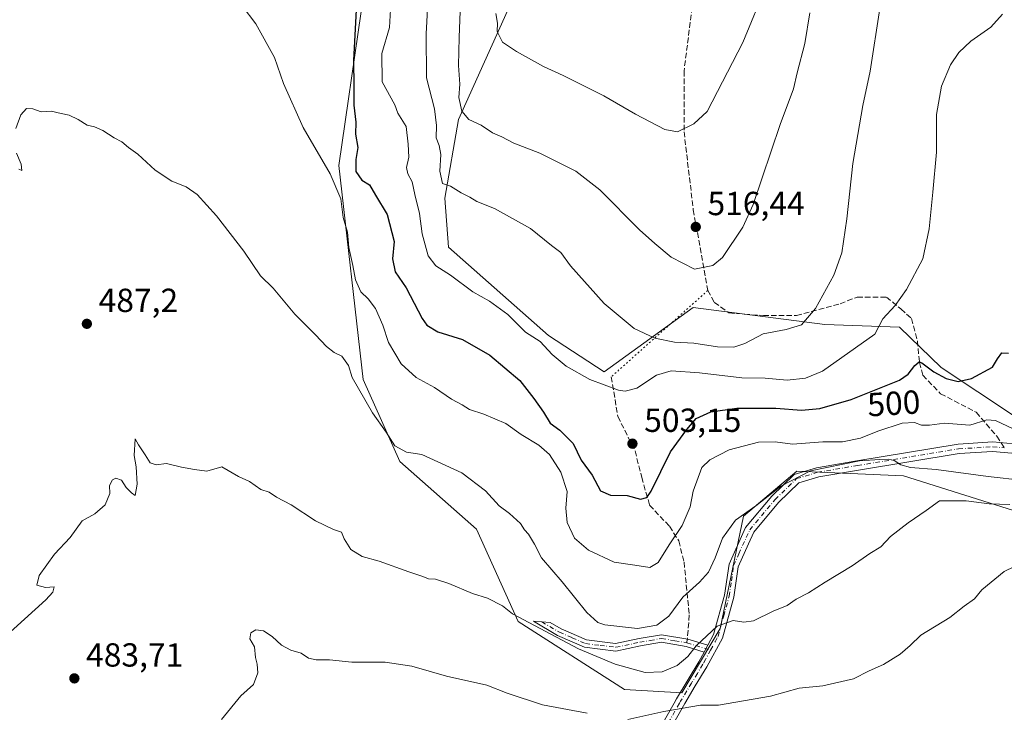
# Model space of a CAD drawing. Units: metres. Extents: x 583543 to 586982, y 4731245 to 4733606.
# Drawn here: x 586461 to 586756, y 4732724 to 4732932 of the extents above; entities that cross this region are included whole.
import ezdxf
from ezdxf.enums import TextEntityAlignment as Align

# ---------------------------------------------------------------- set-up
doc = ezdxf.new("R2010")
doc.units = ezdxf.units.M
doc.header["$MEASUREMENT"] = 0
for name, pattern in [('DGN Style 3', [2.307223458686699, 1.648016756204785, -0.6592067024819142]), ('DGN Style 4', [2.6384748266838614, 1.318413404963828, -0.6592067024819142, 0.001648016756204785, -0.6592067024819142]), ('DGN Style 5', [1.1536117293433497, 0.4944050268614355, -0.6592067024819142])]:
    doc.linetypes.add(name, pattern=pattern)
for name, color, linetype, lineweight in [('Camino Cxs', 7, 'Continuous', 0), ('Camino eje', 30, 'DGN Style 4', 13), ('Cultivos herbáceos CxS', 92, 'Continuous', 0), ('Curva de nivel maestra', 30, 'Continuous', 30), ('Curva de nivel normal', 30, 'Continuous', 0), ('Matorral CxS', 135, 'Continuous', 0), ('Punto de cota en terreno', 7, 'Continuous', 0), ('Rótulo de curva de nivel directora', 7, 'Continuous', 0), ('Rótulo de punto de cota en terreno', 7, 'Continuous', 0), ('Senda', 7, 'DGN Style 3', 0), ('Senda no paivmentada conexión', 7, 'DGN Style 3', 0), ('Senda virtual', 7, 'DGN Style 5', 0), ('Suelo desnudo CxS', 253, 'Continuous', 0)]:
    doc.layers.add(name, color=color, linetype=linetype, lineweight=lineweight)
doc.styles.add('Style-Arial', font='txt')

# ---------------------------------------------------------------- blocks, each defined once
blk = doc.blocks.new('*U12')
at = {"layer": 'Matorral CxS', "color": 135, "linetype": 'Continuous', "lineweight": 0}
for points in [[(586792.2408999996, 4732774.500700001, 481.3260000000009), (586725.9288999997, 4732795.3565, 489.3555999999954), (586693.9436999997, 4732796.779300001, 491.5708000000013), (586677.9315, 4732783.2413, 490.9946999999956), (586670.9379000004, 4732749.5439, 485.7801000000036), (586659.4463000001, 4732730.2169, 482.192200000005), (586642.2083000002, 4732731.261299999, 482.7695999999996), (586610.3435000004, 4732751.633500001, 484.6641999999993), (586597.8085000003, 4732779.319700001, 487.6002000000008), (586574.8252999998, 4732799.692299999, 488.317200000005), (586563.8548999997, 4732824.243899999, 490.459600000002), (586556.5437000003, 4732888.4933, 495.3787000000011), (586563.1634999998, 4732934.6713, 499.6339000000008)], [(586634.2414999995, 4732995.085700001, 532.0626000000047), (586592.3689000001, 4732902.253699999, 512.0967999999993), (586588.3515, 4732878.6819, 508.7216000000044), (586589.4518999998, 4732863.9419, 506.8984999999957), (586619.3879000006, 4732837.498500001, 506.7449999999953), (586636.1009000001, 4732826.5703, 507.0939999999973), (586662.7814999997, 4732845.8389, 513.0645999999979), (586702.3107000003, 4732840.711100001, 509.3989000000002), (586724.7429000001, 4732839.911499999, 504.4315999999963), (586737.2789000003, 4732827.896500001, 500.8614999999991), (586759.2185000004, 4732813.270099999, 497.3108999999968), (586791.0176999997, 4732799.569499999, 492.8788000000059), (586818.0157000005, 4732796.9979, 488.312699999995), (586832.5739000002, 4732811.2667, 486.4348999999929), (586847.2012999998, 4732832.172499999, 486.3380999999936), (586879.7385, 4732848.3761, 486.1975999999996), (586889.1407000005, 4732854.6481, 485.1989000000031), (586897.2267000005, 4732860.744899999, 484.0673999999999), (586916.5749000004, 4732920.7413, 485.6404999999941), (586933.9145000001, 4732924.681100001, 483.6402999999991), (586941.2279000003, 4732928.863100001, 482.7470999999932), (586945.4073000001, 4732942.451900001, 481.5250999999989)]]:
    blk.add_polyline3d(points, dxfattribs=at)
blk = doc.blocks.new('*U13')
at = {"layer": 'Cultivos herbáceos CxS', "color": 92, "linetype": 'Continuous', "lineweight": 0}
blk.add_polyline3d([(586563.1634999998, 4732934.6713, 499.6339000000008), (586556.5437000003, 4732888.4933, 495.3787000000011), (586563.8548999997, 4732824.243899999, 490.459600000002), (586574.8252999998, 4732799.692299999, 488.317200000005), (586597.8085000003, 4732779.319700001, 487.6002000000008), (586610.3435000004, 4732751.633500001, 484.6641999999993), (586642.2083000002, 4732731.261299999, 482.7695999999996), (586659.4463000001, 4732730.2169, 482.192200000005), (586670.9379000004, 4732749.5439, 485.7801000000036), (586677.9315, 4732783.2413, 490.9946999999956), (586693.9436999997, 4732796.779300001, 491.5708000000013), (586725.9288999997, 4732795.3565, 489.3555999999954), (586792.2408999996, 4732774.500700001, 481.3260000000009)], dxfattribs=at)
blk = doc.blocks.new('5PATER')
at = {"layer": 'Suelo desnudo CxS', "linetype": 'Continuous', "lineweight": 0}
h = blk.add_hatch(color=51, dxfattribs=at)
edge = h.paths.add_edge_path()
edge.add_ellipse((0, 0), major_axis=(-0.1095731443231308, -0.1110710700762829), ratio=0.9994222409660322, start_angle=0, end_angle=360)

msp = doc.modelspace()

# ---------------------------------------------------------------- linework, layer by layer
at = {"layer": 'Camino Cxs', "color": 7, "linetype": 'Continuous', "lineweight": 0, "extrusion": (-0.03667517583243547, -0.06796683960229573, 0.9970132597875194), "elevation": -342702.627794873, "flags": 128}
msp.add_lwpolyline([(-1731184.080518353, 4430418.258224132), (-1731184.080518353, 4430415.956026739)], dxfattribs=at)
msp.add_lwpolyline([(-1731184.080518353, 4430418.258224132), (-1731184.080518353, 4430415.956026739)], dxfattribs=at)
at = {"layer": 'Camino Cxs', "color": 7, "linetype": 'Continuous', "lineweight": 0}
for points in [[(586649.2301000003, 4732713.220100001, 477.8527000000031), (586657.1201, 4732727.200099999, 480.930600000007), (586657.8400999998, 4732728.4901, 481.5262999999978), (586664.5100999996, 4732739.520099999, 484.3463000000047), (586666.1300999997, 4732742.5001, 484.4529999999941), (586667.2200999996, 4732744.520099999, 484.630799999999), (586668.9600999998, 4732747.720100001, 485.2329000000027), (586672.2500999998, 4732759.5701, 487.2443000000058), (586673.5800999999, 4732768.870100001, 488.6413999999932), (586678.5701000001, 4732779.890100001, 489.2697999999946), (586686.3800999997, 4732789.2401, 490.0424999999959), (586693.0900999998, 4732795.770099999, 492.0081999999966), (586699.8300999999, 4732797.790100001, 491.6416000000027), (586711.9200999998, 4732799.850099999, 491.155700000003), (586742.3000999996, 4732804.870100001, 493.2425999999978), (586752.7100999998, 4732805.5101, 494.2611000000034), (586761.1601, 4732804.7301, 494.2407999999996)], [(586667.2200999996, 4732744.520099999, 484.630799999999), (586668.9600999998, 4732747.720100001, 485.2329000000027), (586672.2500999998, 4732759.5701, 487.2443000000058), (586673.5800999999, 4732768.870100001, 488.6413999999932), (586678.5701000001, 4732779.890100001, 489.2697999999946), (586686.3800999997, 4732789.2401, 490.0424999999959), (586693.0900999998, 4732795.770099999, 492.0081999999966), (586699.8300999999, 4732797.790100001, 491.6416000000027), (586711.9200999998, 4732799.850099999, 491.155700000003), (586742.3000999996, 4732804.870100001, 493.2425999999978), (586752.7100999998, 4732805.5101, 494.2611000000034), (586761.1601, 4732804.7301, 494.2407999999996)], [(586760.6901000004, 4732801.9301, 493.6374999999971), (586752.6601, 4732802.670100001, 493.9793000000063), (586742.6101000002, 4732802.050100001, 492.4667999999947), (586712.3901000004, 4732797.0601, 489.3715999999986), (586700.4801000003, 4732795.030099999, 490.0466000000015), (586694.5701000001, 4732793.2601, 489.9968999999983), (586688.4600999998, 4732787.3101, 488.9995000000054), (586681.0471000001, 4732778.4937, 488.6306000000041), (586679.4501, 4732774.970100001, 488.2857999999979), (586676.3300999999, 4732768.0701, 487.8856999999989), (586675.0201000003, 4732758.9901, 486.6153000000049), (586671.6001000004, 4732746.6501, 484.6266000000033), (586666.9700999996, 4732738.110099999, 483.2397999999957), (586663.4600999998, 4732732.3201, 482.129700000005), (586660.2801000001, 4732727.0601, 480.7385999999969), (586651.6601, 4732711.780099999, 477.686400000006)], [(586760.6901000004, 4732801.9301, 493.6374999999971), (586752.6601, 4732802.670100001, 493.9793000000063), (586742.6101000002, 4732802.050100001, 492.4667999999947), (586712.3901000004, 4732797.0601, 489.3715999999986), (586700.4801000003, 4732795.030099999, 490.0466000000015), (586694.5701000001, 4732793.2601, 489.9968999999983), (586688.4600999998, 4732787.3101, 488.9995000000054), (586681.0471000001, 4732778.4937, 488.6306000000041), (586679.4501, 4732774.970100001, 488.2857999999979), (586676.3300999999, 4732768.0701, 487.8856999999989), (586675.0201000003, 4732758.9901, 486.6153000000049), (586671.6001000004, 4732746.6501, 484.6266000000033), (586666.9700999996, 4732738.110099999, 483.2397999999957), (586663.4600999998, 4732732.3201, 482.129700000005), (586660.2801000001, 4732727.0601, 480.7385999999969), (586651.6601, 4732711.780099999, 477.686400000006)], [(586666.1300999997, 4732742.5001, 484.4529999999941), (586660.7001, 4732744.170100001, 486.5907000000007), (586653.3300999999, 4732745.420100001, 488.9005999999936), (586647.0000999998, 4732744.3201, 488.6153999999952), (586639.6501000002, 4732742.790100001, 486.8426999999938), (586630.2200999996, 4732743.940099999, 486.1548999999941), (586622.1601, 4732747.440099999, 486.2311000000045), (586614.8901000004, 4732751.7301, 486.3448000000063), (586619.9501, 4732751.370100001, 487.0804000000062), (586623.1901000004, 4732749.460100001, 487.0090000000055), (586630.8201000001, 4732746.130100001, 487.2547999999952), (586639.5500999996, 4732745.0701, 488.0685999999987), (586646.5800999999, 4732746.530099999, 489.4609000000055), (586653.3300999999, 4732747.710100001, 489.2985999999946), (586661.2301000003, 4732746.360099999, 486.7989999999991), (586663.2100999998, 4732745.7501, 486.0581999999995), (586667.2200999996, 4732744.520099999, 484.630799999999)], [(586352.6801000005, 4732643.690099999, 493.9492000000028), (586361.1501000002, 4732643.7501, 494.2532000000065), (586373.5500999996, 4732642.440099999, 493.559500000003), (586400.3501000004, 4732635.040100001, 491.3285000000033), (586423.4600999998, 4732632.390100001, 489.7584000000061), (586453.6101000002, 4732629.8101, 492.7801000000036), (586476.4301000005, 4732627.7301, 496.7761000000028), (586494.7401000002, 4732626.7401, 492.2200000000012), (586500.3701, 4732626.780099999, 489.1361999999936), (586518.0701000001, 4732631.420100001, 483.4486999999936), (586552.9001000002, 4732642.940099999, 480.8997999999993), (586581.8101000004, 4732654.4301, 478.9035000000004), (586607.0701000001, 4732666.1601, 478.6880999999995), (586619.9600999998, 4732674.140100001, 478.8364000000002), (586627.5100999996, 4732680.670100001, 476.2814999999973), (586633.3701, 4732687.7601, 474.4536999999983), (586633.8800999997, 4732688.5801, 474.5053999999946), (586639.7701000003, 4732697.940099999, 475.5283000000054), (586649.2301000003, 4732713.220100001, 477.8527000000031), (586657.1201, 4732727.200099999, 480.930600000007), (586657.8400999998, 4732728.4901, 481.5262999999978), (586664.5100999996, 4732739.520099999, 484.3463000000047), (586666.1300999997, 4732742.5001, 484.4529999999941)]]:
    msp.add_polyline3d(points, dxfattribs=at)
msp.add_polyline3d([(586667.2200999996, 4732744.520099999, 484.630799999999), (586666.1300999997, 4732742.5001, 484.4529999999941), (586660.7001, 4732744.170100001, 486.5907000000007), (586653.3300999999, 4732745.420100001, 488.9005999999936), (586647.0000999998, 4732744.3201, 488.6153999999952), (586639.6501000002, 4732742.790100001, 486.8426999999938), (586630.2200999996, 4732743.940099999, 486.1548999999941), (586622.1601, 4732747.440099999, 486.2311000000045), (586614.8901000004, 4732751.7301, 486.3448000000063), (586619.9501, 4732751.370100001, 487.0804000000062), (586623.1901000004, 4732749.460100001, 487.0090000000055), (586630.8201000001, 4732746.130100001, 487.2547999999952), (586639.5500999996, 4732745.0701, 488.0685999999987), (586646.5800999999, 4732746.530099999, 489.4609000000055), (586653.3300999999, 4732747.710100001, 489.2985999999946), (586661.2301000003, 4732746.360099999, 486.7989999999991), (586663.2100999998, 4732745.7501, 486.0581999999995)], close=True, dxfattribs=at)
at = {"layer": 'Camino eje', "color": 30, "linetype": 'DGN Style 4', "lineweight": 13, "extrusion": (0.3145643780334516, -0.09678835684326423, 0.9442887620066273), "elevation": -273072.4150612707, "flags": 128}
msp.add_lwpolyline([(4695988.913315601, 784964.108300767), (4695988.9133156, 784956.2530661923)], dxfattribs=at)
at = {"layer": 'Camino eje', "color": 30, "linetype": 'DGN Style 4', "lineweight": 13}
for points in [[(586668.0547000002, 4732743.083699999, 484.1100000000006), (586669.4101, 4732745.585100001, 484.6328999999969), (586670.2801000001, 4732747.1851, 484.9171999999963), (586671.9901000002, 4732753.3551, 485.9527999999991), (586673.6350999996, 4732759.280099999, 486.9042999999947), (586674.2901, 4732763.8201, 487.6429000000062), (586674.9550999999, 4732768.470100001, 488.2614999999933), (586676.5151000004, 4732771.920100001, 488.3411000000052), (586679.7801000001, 4732779.130100001, 488.9128000000055), (586687.4200999998, 4732788.2751, 489.4809999999998), (586693.8300999999, 4732794.515100001, 490.9809999999998), (586700.1551000001, 4732796.4101, 490.7844999999944), (586712.1551000001, 4732798.4551, 490.1708999999974), (586742.4550999999, 4732803.460100001, 492.8453000000009), (586752.6851000004, 4732804.090100001, 494.1201000000001), (586756.1781000001, 4732803.767700001, 494.1635999999999)], [(586617.4200999998, 4732751.550100001, 486.8105000000069), (586622.6750999996, 4732748.450099999, 486.6110999999946), (586626.4901000002, 4732746.7851, 486.6711000000069), (586630.5201000003, 4732745.0351, 486.7017000000051), (586634.8850999996, 4732744.505100001, 487.1649000000034), (586639.6001000004, 4732743.9301, 487.4548999999971), (586646.7901, 4732745.425100001, 489.032600000006), (586649.9550999999, 4732745.975099999, 489.2507000000041), (586653.3300999999, 4732746.565099999, 489.0749999999971), (586657.2801000001, 4732745.890100001, 488.0547999999981), (586660.9650999998, 4732745.265100001, 486.6953000000067)], [(586668.0547000002, 4732743.083699999, 484.1100000000006), (586666.5500999996, 4732740.3051, 483.8435000000027), (586665.7401000002, 4732738.815099999, 483.7902999999933), (586664.0724999999, 4732736.057499999, 483.484500000006), (586662.3174999999, 4732733.162500001, 482.6609000000026), (586659.0601000004, 4732727.7751, 481.0559000000067), (586658.7001, 4732727.130100001, 480.8396000000066), (586650.4451000001, 4732712.5001, 477.771900000007), (586645.7001, 4732704.8301, 476.5512000000017), (586640.9700999996, 4732697.190099999, 475.4217999999965), (586638.0251000002, 4732692.5101, 474.6999999999971), (586634.6475000001, 4732687.1351, 474.3454000000056), (586631.5900999998, 4732683.3851, 474.5243000000046), (586628.5251000002, 4732679.6801, 476.1867999999959), (586624.5751, 4732676.2601, 478.7451000000001), (586620.8000999996, 4732672.995100001, 480.7795999999944), (586617.3051000005, 4732670.835100001, 477.1774000000005), (586612.1778999995, 4732667.659499999, 476.8742999999959)]]:
    msp.add_polyline3d(points, dxfattribs=at)
at = {"layer": 'Cultivos herbáceos CxS', "color": 92, "linetype": 'Continuous', "lineweight": 0}
for points in [[(586945.4073000001, 4732942.451900001, 481.5250999999989), (586941.2279000003, 4732928.863100001, 482.7470999999932), (586933.9145000001, 4732924.681100001, 483.6402999999991), (586916.5749000004, 4732920.7413, 485.6404999999941), (586897.2267000005, 4732860.744899999, 484.0673999999999), (586889.1407000005, 4732854.6481, 485.1989000000031), (586879.7385, 4732848.3761, 486.1975999999996), (586847.2012999998, 4732832.172499999, 486.3380999999936), (586832.5739000002, 4732811.2667, 486.4348999999929), (586818.0157000005, 4732796.9979, 488.312699999995), (586791.0176999997, 4732799.569499999, 492.8788000000059), (586759.2185000004, 4732813.270099999, 497.3108999999968), (586737.2789000003, 4732827.896500001, 500.8614999999991), (586724.7429000001, 4732839.911499999, 504.4315999999963), (586702.3107000003, 4732840.711100001, 509.3989000000002), (586662.7814999997, 4732845.8389, 513.0645999999979), (586636.1009000001, 4732826.5703, 507.0939999999973), (586619.3879000006, 4732837.498500001, 506.7449999999953), (586589.4518999998, 4732863.9419, 506.8984999999957), (586588.3515, 4732878.6819, 508.7216000000044), (586592.3689000001, 4732902.253699999, 512.0967999999993), (586634.2414999995, 4732995.085700001, 532.0626000000047)], [(586634.2414999995, 4732995.085700001, 532.0626000000047), (586592.3689000001, 4732902.253699999, 512.0967999999993), (586588.3515, 4732878.6819, 508.7216000000044), (586589.4518999998, 4732863.9419, 506.8984999999957), (586619.3879000006, 4732837.498500001, 506.7449999999953), (586636.1009000001, 4732826.5703, 507.0939999999973), (586662.7814999997, 4732845.8389, 513.0645999999979), (586702.3107000003, 4732840.711100001, 509.3989000000002), (586724.7429000001, 4732839.911499999, 504.4315999999963), (586737.2789000003, 4732827.896500001, 500.8614999999991), (586759.2185000004, 4732813.270099999, 497.3108999999968), (586791.0176999997, 4732799.569499999, 492.8788000000059), (586818.0157000005, 4732796.9979, 488.312699999995), (586832.5739000002, 4732811.2667, 486.4348999999929), (586847.2012999998, 4732832.172499999, 486.3380999999936), (586879.7385, 4732848.3761, 486.1975999999996), (586889.1407000005, 4732854.6481, 485.1989000000031), (586897.2267000005, 4732860.744899999, 484.0673999999999), (586916.5749000004, 4732920.7413, 485.6404999999941), (586933.9145000001, 4732924.681100001, 483.6402999999991), (586941.2279000003, 4732928.863100001, 482.7470999999932), (586945.4073000001, 4732942.451900001, 481.5250999999989)], [(586563.1634999998, 4732934.6713, 499.6339000000008), (586556.5437000003, 4732888.4933, 495.3787000000011), (586563.8548999997, 4732824.243899999, 490.459600000002), (586574.8252999998, 4732799.692299999, 488.317200000005), (586597.8085000003, 4732779.319700001, 487.6002000000008), (586610.3435000004, 4732751.633500001, 484.6641999999993), (586642.2083000002, 4732731.261299999, 482.7695999999996), (586659.4463000001, 4732730.2169, 482.192200000005), (586670.9379000004, 4732749.5439, 485.7801000000036), (586677.9315, 4732783.2413, 490.9946999999956), (586693.9436999997, 4732796.779300001, 491.5708000000013), (586725.9288999997, 4732795.3565, 489.3555999999954), (586792.2408999996, 4732774.500700001, 481.3260000000009), (586818.3674999997, 4732769.9033, 478.184500000003), (586842.4987000005, 4732773.112500001, 476.1782999999996), (586852.4024999999, 4732784.5055, 477.0690000000032), (586891.2978999997, 4732811.2631, 470.9809999999998), (586902.3362999996, 4732815.687799999, 470.1184000000067)]]:
    msp.add_polyline3d(points, dxfattribs=at)
at = {"layer": 'Curva de nivel maestra', "color": 30, "linetype": 'Continuous', "lineweight": 30, "elevation": 500, "flags": 128}
msp.add_lwpolyline([(586561.6799999997, 4732935.140100001), (586560.9100000003, 4732919.9801), (586561, 4732912.280099999), (586561.0199999996, 4732906.520099999), (586561.6299999999, 4732901.440099999), (586561.5, 4732897.870100001), (586562.1799999997, 4732893.860099999), (586561.6399999997, 4732890.290100001), (586561.5599999996, 4732886.640100001), (586563.4400000004, 4732884.050100001), (586565.7400000002, 4732882.6601), (586567.5300000003, 4732879.5701), (586571.0199999996, 4732873.720100001), (586573.1399999997, 4732865.700099999), (586572.6299999999, 4732860.4901), (586573.4500000002, 4732856.5801), (586576.7000000002, 4732851.800100001), (586581.4800000004, 4732842.5101), (586582.9199999999, 4732840.520099999), (586586.1699999999, 4732838.5101), (586593.5800000001, 4732836.280099999), (586601.8499999996, 4732831.5601), (586610.8300000001, 4732823.940099999), (586615.0099999999, 4732818.550100001), (586617.8799999999, 4732814.4901), (586619.9600000001, 4732811.200099999), (586622.8499999996, 4732809.040100001), (586626.79, 4732805.100099999), (586629.2000000002, 4732800.0601), (586632.54, 4732795.5801), (586635, 4732790.870100001), (586637.9699999997, 4732789.5601), (586643.0499999998, 4732789.460100001), (586647.0499999998, 4732788.3301), (586648.9500000002, 4732788.8201), (586650.2199999997, 4732790.720100001), (586656.0700000003, 4732802.550100001), (586660.8899999997, 4732809.300100001), (586663.7599999999, 4732812.530099999), (586668.1200000001, 4732814.540100001), (586675.9100000003, 4732815.620100001), (586687.6600000003, 4732815.700099999), (586695.3399999999, 4732815.040100001), (586700.8600000005, 4732815.5601), (586710.2599999999, 4732818.2601), (586724.7000000002, 4732824.040100001), (586727.3300000001, 4732825.850099999), (586729.3700000001, 4732828.5001), (586730.6299999999, 4732829.520099999), (586731.4699999997, 4732829.300100001), (586735.0599999996, 4732826.540100001), (586738.7300000004, 4732824.5601), (586742.3099999996, 4732823.700099999), (586746.3600000005, 4732824.540100001), (586752.6500000004, 4732827.9901), (586754.1399999997, 4732830.4801), (586755.4600000001, 4732832.220100001), (586757.4000000004, 4732832.140100001)], dxfattribs=at)
at = {"layer": 'Curva de nivel normal', "color": 30, "linetype": 'Continuous', "lineweight": 0, "flags": 128}
for points, elevation in [([(586519.2699999996, 4732947.300100001), (586531.5800000001, 4732930.950099999), (586537.1799999997, 4732920.9001), (586539.9299999997, 4732913.0601), (586545.7999999998, 4732899.870100001), (586553.9000000004, 4732885.9301), (586557.0700000003, 4732878.420100001), (586557.8499999996, 4732872.870100001), (586559.0800000001, 4732868.420100001), (586559.5199999996, 4732863.880100001), (586560.7000000002, 4732858.4101), (586561.4800000004, 4732854.1801), (586563.1100000005, 4732850.530099999), (586565.3200000003, 4732848.470100001), (586567.4900000002, 4732845.520099999), (586569.7100000001, 4732840.5801), (586571.3600000005, 4732835.3101), (586575.1600000003, 4732829.0001), (586579.6600000003, 4732824.8201), (586585.1699999999, 4732821.9001), (586590.3300000001, 4732818.370100001), (586593.5199999996, 4732816.670100001), (586595.75, 4732815.2601), (586599.9699999997, 4732813.880100001), (586606.5899999999, 4732811.0101), (586611.2599999999, 4732807.7301), (586616.5199999996, 4732804.550100001), (586619.7100000001, 4732801.7401), (586623.0999999996, 4732796.470100001), (586624.9699999997, 4732790.670100001), (586624.5800000001, 4732785.620100001), (586624.9800000004, 4732781.360099999), (586627.25, 4732776.620100001), (586631.3899999997, 4732773.100099999), (586639.0700000003, 4732769.5001), (586645.2699999996, 4732768.5601), (586649.8499999996, 4732767.850099999), (586652.3399999999, 4732769.3201), (586655.5800000001, 4732774.640100001), (586659.5300000003, 4732780.470100001), (586661.9000000004, 4732786.090100001), (586662.8300000001, 4732790.7501), (586665.3799999999, 4732797.870100001), (586667.8700000001, 4732800.110099999), (586673.6299999999, 4732803.1601), (586682.3799999999, 4732805.470100001), (586687.3799999999, 4732805.5601), (586692.6299999999, 4732804.8201), (586701.7000000002, 4732805.530099999), (586707.6299999999, 4732805.5701), (586713.0499999998, 4732806.620100001), (586718.2599999999, 4732808.780099999), (586725.5599999996, 4732811.140100001), (586729.2599999999, 4732811.3101), (586731.3799999999, 4732810.5601), (586733.7100000001, 4732810.600099999), (586738.2599999999, 4732811.110099999), (586745.8799999999, 4732810.5101), (586750.9199999999, 4732812.1601), (586753.5800000001, 4732812.0001), (586758.8399999999, 4732809.420100001)], 495), ([(586583.7400000002, 4732946.630100001), (586582.6799999997, 4732927.970100001), (586582.8200000003, 4732914.7501), (586585.1799999997, 4732905.420100001), (586585.8399999999, 4732900.4101), (586585.6900000004, 4732896.7301), (586586.6200000001, 4732894.4101), (586587.0999999996, 4732891.7501), (586586.8399999999, 4732886.7401), (586587.5999999996, 4732883.100099999), (586590.0099999999, 4732882.300100001), (586593.2400000002, 4732880.290100001), (586595.8399999999, 4732878.9801), (586597.8700000001, 4732877.640100001), (586603.2100000001, 4732875.550100001), (586613.9800000004, 4732869.520099999), (586620.3099999996, 4732864.4801), (586623.0999999996, 4732862.390100001), (586626, 4732858.340100001), (586636.1500000004, 4732847.100099999), (586645.1600000003, 4732839.5701), (586651.3099999996, 4732836.610099999), (586657.1900000004, 4732835.450099999), (586662.9800000004, 4732835.1501), (586670.0899999999, 4732834.050100001), (586675, 4732833.9801), (586678.3499999996, 4732835.030099999), (586683.79, 4732837.9901), (586690.7100000001, 4732839.290100001), (586695.3200000003, 4732840.6801), (586699.54, 4732845.550100001), (586705.0199999996, 4732855.5601), (586707.4199999999, 4732862.220100001), (586708.9299999997, 4732872.4801), (586710.7300000004, 4732889.0601), (586713.6900000004, 4732906.420100001), (586715.9600000001, 4732916.790100001), (586718.7999999998, 4732935.550100001)], 510), ([(586593.1799999997, 4732942.7401), (586592.5800000001, 4732926.870100001), (586592.4500000002, 4732918.420100001), (586592.8499999996, 4732912.870100001), (586592.4699999997, 4732908.860099999), (586593.4400000004, 4732904.7501), (586595.5, 4732902.270099999), (586599.2199999997, 4732900.5801), (586602.6299999999, 4732898.2301), (586605.4199999999, 4732897.050100001), (586609.0099999999, 4732895.200099999), (586616.8099999996, 4732892.130100001), (586627.6500000004, 4732886.790100001), (586634.79, 4732881.140100001), (586646.6900000004, 4732869.1801), (586651.3600000005, 4732865.100099999), (586656.2400000002, 4732860.940099999), (586663.2599999999, 4732857.3301), (586668.6900000004, 4732858.470100001), (586671.5999999996, 4732860.8201), (586677.7699999996, 4732869.9301), (586680.8600000005, 4732876.780099999), (586688.9000000004, 4732900.7501), (586692.9000000004, 4732911.4801), (586694, 4732916.220100001), (586696.2800000003, 4732925.040100001), (586697.8399999999, 4732934.220100001)], 515), ([(586603.6100000005, 4732934.030099999), (586604.1100000005, 4732931.1501), (586604.04, 4732928.700099999), (586605.5999999996, 4732925.420100001), (586609.8499999996, 4732922.6801), (586617.9400000004, 4732918.140100001), (586623.8600000005, 4732915.4301), (586636, 4732909.3301), (586645.4800000004, 4732903.8301), (586654.3700000001, 4732899.270099999), (586658.1500000004, 4732898.5701), (586663.0499999998, 4732900.9801), (586667.0499999998, 4732904.670100001), (586677.7000000002, 4732925.4001), (586684.8499999996, 4732942.610099999)], 520), ([(586572.04, 4732935.270099999), (586571.6799999997, 4732929.9001), (586569.3799999999, 4732922.090100001), (586569.54, 4732913.5601), (586573.3099999996, 4732906.640100001), (586574.2400000002, 4732904.110099999), (586576.7400000002, 4732900.110099999), (586577.3399999999, 4732894.840100001), (586577.54, 4732890.950099999), (586576.8200000003, 4732887.860099999), (586577.2100000001, 4732885.920100001), (586578.5499999998, 4732883.590100001), (586579.3499999996, 4732879.720100001), (586580.7300000004, 4732874.100099999), (586581.54, 4732867.9301), (586583.2699999996, 4732861.380100001), (586585.6200000001, 4732858.340100001), (586590, 4732855.590100001), (586596.7000000002, 4732850.5801), (586601.7100000001, 4732847.7301), (586607.2400000002, 4732843.770099999), (586612.4699999997, 4732838.4801), (586616.9600000001, 4732835.670100001), (586620.4900000002, 4732831.7401), (586624.6799999997, 4732828.220100001), (586631.8300000001, 4732824.280099999), (586640.3799999999, 4732821.0801), (586642.4400000004, 4732820.7601), (586645.9199999999, 4732821.700099999), (586651.8700000001, 4732825.5801), (586656.25, 4732826.8201), (586664.6900000004, 4732826.280099999), (586677.3899999997, 4732824.790100001), (586684.4000000004, 4732824.670100001), (586691.0099999999, 4732824.090100001), (586696.5300000003, 4732824.620100001), (586701.5800000001, 4732826.780099999), (586717.29, 4732837.8201), (586719.75, 4732842.4101), (586723.4100000003, 4732846.420100001), (586726.8099999996, 4732851.2501), (586731.75, 4732860.420100001), (586733.5999999996, 4732869.420100001), (586734.75, 4732880.420100001), (586735.8200000003, 4732892.420100001), (586735.79, 4732903.7501), (586737.3499999996, 4732912.220100001), (586740.04, 4732918.620100001), (586742.5199999996, 4732922.380100001), (586746.1600000003, 4732925.7301), (586752.1500000004, 4732929.960100001), (586755.6600000003, 4732933.860099999)], 505), ([(586762.0199999996, 4732793.9301), (586751.3700000001, 4732795.120100001), (586735.7100000001, 4732797.2601), (586727.9900000002, 4732797.9001), (586725.1200000001, 4732798.610099999), (586723.1799999997, 4732799.950099999), (586721.3499999996, 4732800.390100001), (586718.8399999999, 4732800.2301), (586712.75, 4732799.850099999), (586698.0700000003, 4732796.840100001), (586689.1399999997, 4732792.2601), (586681.6600000003, 4732786.370100001), (586675.5, 4732782.050100001), (586671.6699999999, 4732776.710100001), (586669.4100000003, 4732770.770099999), (586667.3899999997, 4732766.4301), (586664.7100000001, 4732763.4901), (586659.7100000001, 4732759.0101), (586655.5300000003, 4732753.2401), (586651.9699999997, 4732750.550100001), (586646.0899999999, 4732749.590100001), (586636.3600000005, 4732750.630100001), (586634.2100000001, 4732751.360099999), (586630.8899999997, 4732754.380100001), (586623.5499999998, 4732763.600099999), (586617.3600000005, 4732770.800100001), (586615.2000000002, 4732774.8201), (586613.4400000004, 4732777.880100001), (586612.1699999999, 4732779.210100001), (586610.9800000004, 4732781.020099999), (586607.7100000001, 4732784.0801), (586604.6299999999, 4732786.3301), (586600.5, 4732790.880100001), (586593.4000000004, 4732796.270099999), (586581.3799999999, 4732801.790100001), (586576.7999999998, 4732802.470100001), (586573.2800000003, 4732804.3201), (586570.7199999997, 4732808.4301), (586566.5899999999, 4732814.300100001), (586562.4000000004, 4732821.600099999), (586560.54, 4732824.870100001), (586559.3799999999, 4732828.460100001), (586557.3799999999, 4732831.280099999), (586555.1399999997, 4732832.390100001), (586552.79, 4732834.1601), (586549.5300000003, 4732837.700099999), (586543.2999999998, 4732843.850099999), (586536.8099999996, 4732851.640100001), (586533.0199999996, 4732855.390100001), (586528.04, 4732862.770099999), (586519.8499999996, 4732873.360099999), (586514.0099999999, 4732879.7401), (586510.7000000002, 4732882.0601), (586506.4299999997, 4732883.790100001), (586501.3799999999, 4732887.0801), (586496.2400000002, 4732891.8201), (586493.4299999997, 4732893.9001), (586491.3899999997, 4732895.5801), (586489.0599999996, 4732896.790100001), (586485.6900000004, 4732898.9101), (586483.2300000004, 4732900.0601), (586481.0199999996, 4732900.5601), (586478.3099999996, 4732902.270099999), (586475.5499999998, 4732903.550100001), (586473.1799999997, 4732904.040100001), (586470.1799999997, 4732904.780099999), (586467.1799999997, 4732904.540100001), (586464.7300000004, 4732905.4301), (586462.8200000003, 4732905.590100001), (586461.0499999998, 4732903.6601), (586459.6100000005, 4732899.540100001)], 490), ([(586459.8300000001, 4732892.190099999), (586461.2000000002, 4732888.860099999), (586461.4000000004, 4732886.960100001), (586460.5099999999, 4732887.3301)], 490), ([(586455.7699999996, 4732746.5801), (586468.6200000001, 4732758.1801), (586470.7300000004, 4732760.4801), (586471.0999999996, 4732762.090100001), (586468.4900000002, 4732761.860099999), (586465.8799999999, 4732762.520099999), (586466.6299999999, 4732765.4301), (586471.2400000002, 4732771.850099999), (586475.8600000005, 4732776.8301), (586479.5099999999, 4732781.840100001), (586483.2800000003, 4732783.9801), (586486.4199999999, 4732786.630100001), (586487.8300000001, 4732790.090100001), (586487.7400000002, 4732792.420100001), (586488.5800000001, 4732794.1601), (586489.5999999996, 4732794.690099999), (586491.25, 4732794.020099999), (586492.6900000004, 4732791.870100001), (586494.3300000001, 4732790.280099999), (586495.4199999999, 4732789.420100001), (586496.0300000003, 4732792.8201), (586495.7199999997, 4732798.020099999), (586495.1399999997, 4732801.4901), (586495.4299999997, 4732806.450099999), (586496.4100000003, 4732804.620100001), (586498.3899999997, 4732801.630100001), (586499.9299999997, 4732799.300100001), (586501.6699999999, 4732798.700099999), (586504.8200000003, 4732799.050100001), (586509.25, 4732797.970100001), (586513.2199999997, 4732797.2301), (586516.8700000001, 4732796.780099999), (586521.3899999997, 4732798.0701), (586526.4500000002, 4732795.110099999), (586529.6799999997, 4732793.610099999), (586533.1200000001, 4732791.280099999), (586535.6500000004, 4732790.4801), (586537.7800000003, 4732788.970100001), (586542.1699999999, 4732786.640100001), (586549.5300000003, 4732781.8201), (586554.8899999997, 4732779.2401), (586557.3399999999, 4732778.460100001), (586558.1399999997, 4732776.5101), (586560.0999999996, 4732773.220100001), (586563.4600000001, 4732771.140100001), (586568.6200000001, 4732769.7401), (586577.4800000004, 4732766.520099999), (586581.75, 4732765.130100001), (586583.3799999999, 4732764.440099999), (586585.5499999998, 4732764.3201), (586589.5199999996, 4732763.0801), (586596.6299999999, 4732760.020099999), (586601.1299999999, 4732758.6801), (586605.6600000003, 4732756.380100001), (586608.5999999996, 4732753.9801), (586628.4199999999, 4732743.5001), (586639.4600000001, 4732738.8301), (586648.3799999999, 4732736.380100001), (586653.5499999998, 4732736.520099999), (586658.0499999998, 4732738.4901), (586661.2100000001, 4732741.1601), (586663.6900000004, 4732744.390100001), (586670.0499999998, 4732750.300100001), (586674.8499999996, 4732751.950099999), (586678.0199999996, 4732751.420100001), (586680.9500000002, 4732751.8201), (586686.8200000003, 4732754.7501), (586691.0499999998, 4732756.420100001), (586693.7100000001, 4732758.360099999), (586697.3799999999, 4732760.2501), (586702.3799999999, 4732763.4801), (586710.5, 4732768.390100001), (586715.8499999996, 4732772.020099999), (586719.1600000003, 4732774.030099999), (586722.0499999998, 4732777.1801), (586727.3799999999, 4732781.270099999), (586732.7100000001, 4732784.950099999), (586736.7100000001, 4732787.9001), (586744.75, 4732787.8201), (586751.6299999999, 4732786.920100001), (586757.7999999998, 4732786.800100001)], 485), ([(586643.2300000004, 4732722.280099999), (586654.0499999998, 4732724.620100001), (586665.0499999998, 4732726.5601), (586670.3799999999, 4732726.520099999), (586686.0499999998, 4732729.300100001), (586694.6100000005, 4732731.6801), (586701.7699999996, 4732732.3301), (586710.8799999999, 4732734.4301), (586715.5899999999, 4732736.840100001), (586719.9400000004, 4732738.800100001), (586724.9000000004, 4732741.850099999), (586727.8899999997, 4732744.440099999), (586731.1699999999, 4732747.550100001), (586739.8200000003, 4732752.9001), (586744.1799999997, 4732756.280099999), (586747.1900000004, 4732758.4301), (586749.4100000003, 4732761.170100001), (586756.1299999999, 4732766.6501), (586765.4400000004, 4732771.170100001)], 480), ([(586521.2800000003, 4732722.3101), (586527.0599999996, 4732729.3201), (586530.8899999997, 4732732.800100001), (586532.2000000002, 4732736.220100001), (586532.0199999996, 4732738.9101), (586531.5099999999, 4732740.880100001), (586531.2400000002, 4732744.100099999), (586529.8499999996, 4732746.4301), (586530.1299999999, 4732748.2501), (586531.5800000001, 4732749.140100001), (586533.9500000002, 4732748.8201), (586536.4900000002, 4732747.170100001), (586539.2999999998, 4732744.540100001), (586542.0999999996, 4732743.090100001), (586545.2300000004, 4732742.170100001), (586547.4000000004, 4732740.630100001), (586549.7199999997, 4732740.120100001), (586553.75, 4732740.1801), (586560.3899999997, 4732739.4801), (586570.4299999997, 4732739.420100001), (586578.3600000005, 4732738.280099999), (586588.8099999996, 4732735.2401), (586600.9500000002, 4732732.550100001), (586606.9800000004, 4732730.140100001), (586617.6500000004, 4732726.630100001), (586631.0300000003, 4732724.200099999)], 480)]:
    msp.add_lwpolyline(points, dxfattribs=dict(at, elevation=elevation))
at = {"layer": 'Matorral CxS', "color": 135, "linetype": 'Continuous', "lineweight": 0}
for points in [[(586634.2414999995, 4732995.085700001, 532.0626000000047), (586592.3689000001, 4732902.253699999, 512.0967999999993), (586588.3515, 4732878.6819, 508.7216000000044), (586589.4518999998, 4732863.9419, 506.8984999999957), (586619.3879000006, 4732837.498500001, 506.7449999999953), (586636.1009000001, 4732826.5703, 507.0939999999973), (586662.7814999997, 4732845.8389, 513.0645999999979), (586702.3107000003, 4732840.711100001, 509.3989000000002), (586724.7429000001, 4732839.911499999, 504.4315999999963), (586737.2789000003, 4732827.896500001, 500.8614999999991), (586759.2185000004, 4732813.270099999, 497.3108999999968), (586791.0176999997, 4732799.569499999, 492.8788000000059), (586818.0157000005, 4732796.9979, 488.312699999995), (586832.5739000002, 4732811.2667, 486.4348999999929), (586847.2012999998, 4732832.172499999, 486.3380999999936), (586879.7385, 4732848.3761, 486.1975999999996), (586889.1407000005, 4732854.6481, 485.1989000000031), (586897.2267000005, 4732860.744899999, 484.0673999999999), (586916.5749000004, 4732920.7413, 485.6404999999941), (586933.9145000001, 4732924.681100001, 483.6402999999991), (586941.2279000003, 4732928.863100001, 482.7470999999932), (586945.4073000001, 4732942.451900001, 481.5250999999989)], [(586563.1634999998, 4732934.6713, 499.6339000000008), (586556.5437000003, 4732888.4933, 495.3787000000011), (586563.8548999997, 4732824.243899999, 490.459600000002), (586574.8252999998, 4732799.692299999, 488.317200000005), (586597.8085000003, 4732779.319700001, 487.6002000000008), (586610.3435000004, 4732751.633500001, 484.6641999999993), (586642.2083000002, 4732731.261299999, 482.7695999999996), (586659.4463000001, 4732730.2169, 482.192200000005), (586670.9379000004, 4732749.5439, 485.7801000000036), (586677.9315, 4732783.2413, 490.9946999999956), (586693.9436999997, 4732796.779300001, 491.5708000000013), (586725.9288999997, 4732795.3565, 489.3555999999954), (586792.2408999996, 4732774.500700001, 481.3260000000009), (586818.3674999997, 4732769.9033, 478.184500000003), (586842.4987000005, 4732773.112500001, 476.1782999999996), (586852.4024999999, 4732784.5055, 477.0690000000032), (586891.2978999997, 4732811.2631, 470.9809999999998), (586902.3362999996, 4732815.687799999, 470.1184000000067)]]:
    msp.add_polyline3d(points, dxfattribs=at)
at = {"layer": 'Senda', "color": 7, "linetype": 'DGN Style 3', "lineweight": 0}
for points in [[(586602.8750999998, 4733012.922700001, 522.498900000006), (586606.8438999997, 4733011.335300001, 523.2636999999959), (586612.6646999996, 4733012.3937, 524.6999999999971), (586614.2522999998, 4733016.8915, 525.3231999999989), (586616.1042999999, 4733029.0625, 527.0731999999989), (586616.5012999997, 4733036.735300001, 527.3696999999956), (586642.0988999996, 4733018.001700001, 537.4372000000003), (586654.3756999997, 4733012.921700001, 537.9579999999987), (586665.3822999997, 4733005.3015, 535.4994000000006), (586668.7691000003, 4732994.2949, 532.874800000005), (586667.6189000001, 4732977.567700001, 530.6432999999961), (586665.6344999997, 4732958.1209, 528.6303000000044), (586662.8563000001, 4732938.277100001, 525.5362000000023), (586660.0780999997, 4732916.845699999, 522.1606999999931), (586660.0780999997, 4732898.589500001, 519.6364999999934), (586662.8563000001, 4732875.173900001, 516.7299000000058), (586667.2219000002, 4732850.964299999, 514.1875)], [(586667.2219000002, 4732850.964299999, 514.1875), (586669.2062999997, 4732847.3925, 513.946299999996), (586673.5719, 4732844.217499999, 513.1261999999988), (586683.8907000005, 4732843.423699999, 511.5017999999982), (586693.8126999997, 4732843.423699999, 510.4423999999999), (586706.9095000001, 4732846.9957, 508.9502000000066), (586712.0689000003, 4732848.9801, 508.1953000000067), (586720.8000999996, 4732848.9801, 506.3484999999928), (586725.1659000004, 4732845.408100001, 504.8819999999978), (586728.3302999996, 4732842.551899999, 503.9453000000067), (586730.0871000001, 4732835.863299999, 502.7565999999933), (586730.7220999999, 4732829.354499999, 501.0553999999975), (586731.6823000005, 4732825.5385, 499.9002999999939), (586737.0513000004, 4732819.9879, 498.3319000000047), (586747.7067, 4732814.438899999, 496.7701999999991), (586753.8997, 4732807.2883, 494.4811999999947), (586755.1991999998, 4732805.280300001, 494.3086999999941)], [(586638.2503000004, 4732825.060900001, 507.7887999999948), (586640.2346999999, 4732813.1547, 504.7520999999979), (586645.3941000003, 4732802.835899999, 503.6854000000022), (586647.3784999996, 4732794.8983, 501.7421000000032), (586649.7597000003, 4732786.563899999, 499.5690999999933), (586655.7128999997, 4732780.2139, 496.8773999999976), (586658.4911000002, 4732775.848300001, 494.9918999999937), (586660.0784999998, 4732769.498299999, 493.0497000000032), (586661.6661, 4732753.623299999, 488.7130999999936), (586661.0593999998, 4732746.3893, 486.8632999999973)]]:
    msp.add_polyline3d(points, dxfattribs=at)
at = {"layer": 'Senda no paivmentada conexión', "color": 7, "linetype": 'DGN Style 3', "lineweight": 0, "extrusion": (0.04361402063696537, -0.06739255043726679, 0.9967728233401224), "elevation": -292872.3517171242, "flags": 128}
msp.add_lwpolyline([(3063995.149256081, 3642785.6429249), (3063995.149256081, 3642783.835369097)], dxfattribs=at)
at = {"layer": 'Senda no paivmentada conexión', "color": 7, "linetype": 'DGN Style 3', "lineweight": 0, "extrusion": (-0.0123119224285579, -0.146776916063537, 0.9890929953634242), "elevation": -701399.2919077526, "flags": 128}
msp.add_lwpolyline([(189005.6621343759, 4713318.97011828), (189005.6621343759, 4713317.829529779)], dxfattribs=at)
at = {"layer": 'Senda virtual', "color": 7, "linetype": 'DGN Style 5', "lineweight": 0, "extrusion": (-0.1211103820811094, -0.1082843429784914, 0.9867151445163312), "elevation": -583037.791889746, "flags": 128}
msp.add_lwpolyline([(-3137207.832516797, 3544298.363955788), (-3137207.832516797, 3544258.977624406)], dxfattribs=at)

# ---------------------------------------------------------------- block references
at = {"layer": 'Cultivos herbáceos CxS', "color": 92, "linetype": 'Continuous', "lineweight": 0}
msp.add_blockref('*U13', (0, 0), dxfattribs=at)
at = {"layer": 'Matorral CxS', "color": 135, "linetype": 'Continuous', "lineweight": 0}
msp.add_blockref('*U12', (0, 0), dxfattribs=at)
at = {"layer": 'Punto de cota en terreno', "color": 7, "linetype": 'Continuous', "lineweight": 0, "xscale": 10, "yscale": 10, "zscale": 10}
for p in [(586663.5999999996, 4732870.029999999, 516.4400000000023), (586480.9100000003, 4732840.970000001, 487.1999999999971), (586644.5999999996, 4732805.01, 503.1499999999942), (586477.1500000004, 4732734.600000001, 483.7100000000065)]:
    msp.add_blockref('5PATER', p, dxfattribs=at)

# ---------------------------------------------------------------- texts
at = {"layer": 'Rótulo de curva de nivel directora', "color": 7, "linetype": 'Continuous', "lineweight": 0, "style": 'Style-Arial'}
msp.add_text('500', height=7.000000000000002, rotation=3.551941064291875, dxfattribs=at).set_placement((586723.0374930563, 4732817.130240285), align=Align.MIDDLE_CENTER)
at = {"layer": 'Rótulo de punto de cota en terreno', "color": 7, "linetype": 'Continuous', "lineweight": 0, "style": 'Style-Arial'}
for s, p in [('516,44', (586667.1277999999, 4732873.557800001)), ('487,2', (586484.4378000004, 4732844.4978)), ('503,15', (586648.1277999999, 4732808.537799999)), ('483,71', (586480.6777999997, 4732738.127800001))]:
    msp.add_text(s, height=7.000000000000002, dxfattribs=at).set_placement(p)

doc.saveas('drawing.dxf')
